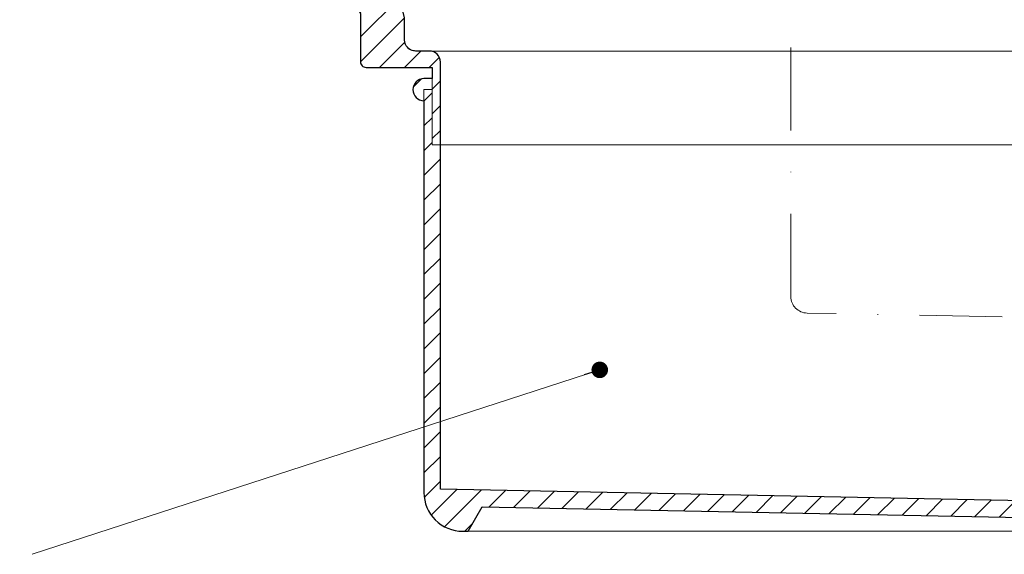
# Model space of a CAD drawing. Units: millimetres. Extents: x -5982 to 11655, y 16395 to 26253.
# Drawn here: x 175 to 354, y 20076 to 20173 of the extents above; entities that cross this region are included whole.
import ezdxf

# ---------------------------------------------------------------- set-up
doc = ezdxf.new("R2010")
doc.units = ezdxf.units.MM
doc.linetypes.add('DASHDOT2', pattern=[0.5, 0.25, -0.125, 0, -0.125])
for name, color, linetype, lineweight in [('TOPWET_TENKOU', 142, 'Continuous', 13), ('TOPWET_TLUSTOU', 142, 'Continuous', 30), ('TOPWET_ČEŠTINA', 225, 'Continuous', 13)]:
    doc.layers.add(name, color=color, linetype=linetype, lineweight=lineweight)
doc.styles.add('REGULAR_ARIAL_NARROW', font='ARIALN.TTF')
doc.dimstyles.new('ISO-TW 1-3', dxfattribs={"dimscale": 3, "dimtxt": 2.2, "dimasz": 1.5, "dimexe": 1, "dimexo": 0, "dimgap": 0.75, "dimtad": 1, "dimdec": 0, "dimtxsty": 'REGULAR_ARIAL_NARROW', "dimblk": 'ARCHTICK', "dimcen": 0.5, "dimclrd": 256, "dimclre": 256, "dimclrt": 256, "dimadec": 0, "dimazin": 0, "dimtfac": 1, "dimtdec": 0, "dimtmove": 1, "dimatfit": 3, "dimldrblk": 'DOT', "dimfxl": 1, "dimtfill": 1, "dimtzin": 0, "dimlwd": -1, "dimlwe": -1, "dimarcsym": 0})

# ---------------------------------------------------------------- blocks, each defined once
blk = doc.blocks.new('_ArchTick')
at = {"color": 0, "linetype": 'ByBlock', "const_width": 0.15}
blk.add_lwpolyline([(-0.5, -0.5), (0.5, 0.5)], dxfattribs=at)
blk = doc.blocks.new('_Dot')
at = {"color": 0, "linetype": 'ByBlock', "lineweight": -2}
blk.add_line((-0.5, 0), (-1, 0), dxfattribs=at)
at = {"color": 0, "linetype": 'ByBlock', "const_width": 0.5}
blk.add_lwpolyline([(-0.25, 0, 1), (0.25, 0, 1)], format="xyb", close=True, dxfattribs=at)

msp = doc.modelspace()

# ---------------------------------------------------------------- hatches: boundary and pattern name
at = {"layer": 'TOPWET_TENKOU', "ltscale": 40}
h = msp.add_hatch(dxfattribs=at)
h.set_pattern_fill('LINE', color=256, angle=45)
h.set_pattern_definition([(45, (-1707, 12097), (-2.245064, 2.245064), [])])
h.paths.add_polyline_path([(229.9, 20186.02), (223.14, 20186.02, -0.267949), (220.54, 20187.52), (216.22, 20195, 0.267949), (213.62, 20196.5), (144.49, 20196.5), (144.49, 20197.5), (147.49, 20200.5), (217.08, 20200.5, -0.267949), (219.68, 20199), (222.85, 20193.52, 0.267949), (225.45, 20192.02), (236, 20192.02, -0.339454), (236.97, 20191.28), (238.78, 20184.5, 0.339454), (240.72, 20183.02), (241.96, 20183.02, -0.34855), (242.93, 20182.25), (244.98, 20173.45), (244.98, 20169.47, 0.414214), (246.98, 20167.47), (249.5, 20167.47, -0.414214), (251.5, 20165.47), (251.5, 20150.47), (250, 20150.47), (250, 20164.5), (238, 20164.5, -0.414214), (237, 20165.5), (237, 20174.02, 0.414214), (236, 20175.02), (235.92, 20175.02, -0.339454), (234.95, 20175.76), (232.8, 20183.79, 0.339454)])
h.paths.add_polyline_path([(133.49, 20200.5), (135.49, 20200.5), (138.49, 20197.5), (138.49, 20196.5), (133.49, 20196.5)])
h = msp.add_hatch(dxfattribs=at)
h.set_pattern_fill('LINE', color=256, angle=45)
h.set_pattern_definition([(45, (-27, 12097), (-2.245064, 2.245064), [])])
edge = h.paths.add_edge_path()
edge.add_line((396.5, 20084.42), (381.5, 20085.47))
edge.add_line((381.5, 20085.47), (251.5, 20088.07))
edge.add_line((251.5, 20088.07), (251.5, 20150.47))
edge.add_line((251.5, 20150.47), (250, 20150.47))
edge.add_line((250, 20150.47), (250, 20160.47))
edge.add_line((250, 20160.47), (248.5, 20160.47))
edge.add_line((248.5, 20160.47), (248.5, 20087.47))
edge.add_arc((255.5, 20087.47), 7, 180, 270)
edge.add_line((255.5, 20080.47), (256.5, 20080.47))
edge.add_line((256.5, 20080.47), (259.07, 20084.91))
edge.add_line((259.07, 20084.91), (372.24, 20082.65))
edge.add_line((372.24, 20082.65), (373.5, 20080.47))
edge.add_line((373.5, 20080.47), (374.5, 20080.47))
edge.add_arc((374.5, 20087.47), 7, 270, 298.0849)
edge.add_line((377.8, 20081.29), (469.25, 20079.46))
edge.add_line((469.25, 20079.46), (472.82, 20082.89))
edge.add_line((472.82, 20082.89), (396.5, 20084.42))
edge = h.paths.add_edge_path()
edge.add_arc((248.5, 20160.47), 2, 90, 270, ccw=False)
edge.add_line((248.5, 20162.47), (250, 20162.47))

# ---------------------------------------------------------------- linework, layer by layer
at = {"layer": 'TOPWET_TENKOU', "ltscale": 30}
msp.add_line((373.5, 20080.47), (256.5, 20080.47), dxfattribs=at)
at = {"layer": 'TOPWET_TENKOU', "linetype": 'DASHDOT2', "ltscale": 60}
msp.add_lwpolyline([(473.69, 20116.88), (317.94, 20119.99, -0.408369), (315, 20122.99), (315, 20291.47)], format="xyb", dxfattribs=at)
at = {"layer": 'TOPWET_TENKOU', "linetype": 'Continuous', "ltscale": 40}
msp.add_lwpolyline([(244.98, 20173.45), (244.98, 20169.47, 0.414214), (246.98, 20167.47), (249.5, 20167.47, -0.414214), (251.5, 20165.47), (251.5, 20150.47), (250, 20150.47), (250, 20164.5), (238, 20164.5, -0.414214), (237, 20165.5), (237, 20174.02, 0.414214)], format="xyb", dxfattribs=at)
at = {"layer": 'TOPWET_TENKOU', "ltscale": 40}
for points in [[(249.5, 20167.47), (380.5, 20167.47)], [(251.5, 20150.47), (378.5, 20150.47)]]:
    msp.add_lwpolyline(points, dxfattribs=at)
msp.add_lwpolyline([(248.5, 20158.47, -1), (248.5, 20162.47), (250, 20162.47)], format="xyb", dxfattribs=at)
msp.add_lwpolyline([(396.5, 20084.42), (381.5, 20085.47), (251.5, 20088.07), (251.5, 20150.47), (250, 20150.47), (250, 20160.47), (248.5, 20160.47), (248.5, 20087.47, 0.414214), (255.5, 20080.47), (256.5, 20080.47), (259.07, 20084.91), (372.24, 20082.65), (373.5, 20080.47), (374.5, 20080.47, 0.12316), (377.8, 20081.29), (469.25, 20079.46), (472.82, 20082.89)], format="xyb", close=True, dxfattribs=at)
at = {"layer": 'TOPWET_TLUSTOU', "ltscale": 40}
for points in [[(381.5, 20085.47), (251.5, 20088.07), (251.5, 20165.47, 0.414214), (249.5, 20167.47), (246.76, 20167.48, -0.381945), (244.98, 20169.47), (244.98, 20173.45), (243.35, 20180.47), (247, 20180.47), (248, 20179.47), (250, 20179.47), (250, 20198.47, 0.407646), (249.03, 20199.47), (223.05, 20199.47, 0.57735), (222.97, 20199.32), (222.28, 20200.5, 0.267949), (217.08, 20203.5), (64.98, 20203.5)], [(144.49, 20196.5), (213.62, 20196.5, -0.267949), (216.22, 20195), (220.54, 20187.52, 0.267949), (223.14, 20186.02), (229.9, 20186.02, -0.339454), (232.8, 20183.79), (234.95, 20175.76, 0.339454), (235.92, 20175.02), (236, 20175.02, -0.414214), (237, 20174.02), (237, 20165.5, 0.414214), (238, 20164.5), (250, 20164.5), (250, 20162.47), (248.5, 20162.47, 1), (248.5, 20158.47), (248.5, 20087.47, 0.414214), (255.5, 20080.47), (256.5, 20080.47), (259.07, 20084.91), (372.24, 20082.65)]]:
    msp.add_lwpolyline(points, format="xyb", dxfattribs=at)

# ---------------------------------------------------------------- leaders
at = {"layer": 'TOPWET_ČEŠTINA', "ltscale": 40}
msp.add_leader([(280.36, 20109.7), (177.51, 20076.29)], dimstyle='ISO-TW 1-3', override={"dimasz": 1, "dimgap": 3, "dimtad": 0, "dimtfillclr": 256}, dxfattribs=at)

doc.saveas('drawing.dxf')
